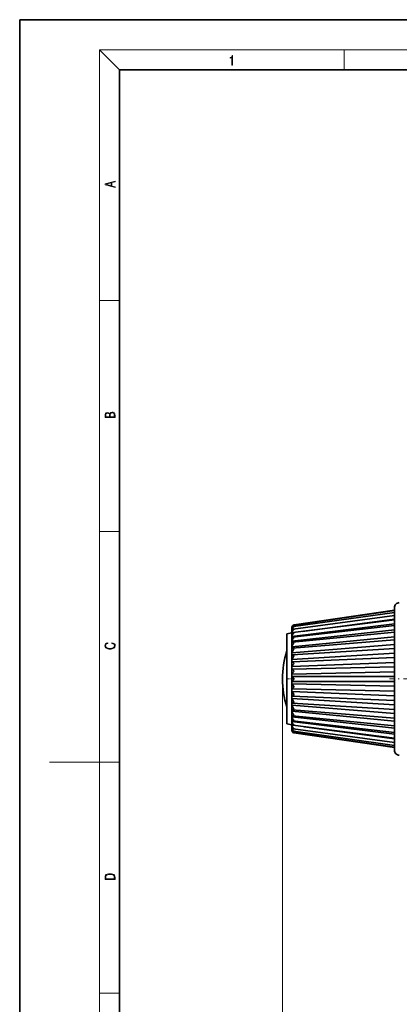
# Model space of a CAD drawing. Extents: x 0 to 210, y 0 to 297.
# Drawn here: x 0 to 76, y 100 to 297 of the extents above; entities that cross this region are included whole.
import ezdxf

# ---------------------------------------------------------------- set-up
doc = ezdxf.new("R2010")
doc.units = 0
doc.linetypes.add('DASHDOT', pattern=[18.5, 12, -3, 0.5, -3])

msp = doc.modelspace()

# ---------------------------------------------------------------- linework, layer by layer
at = {"color": 7, "lineweight": 35}
for p, q in [((210, 297), (0, 297)), ((0, 297), (0, 0)), ((200, 287), (20, 287)), ((20, 287), (20, 10)), ((75.017258, 179.379684), (75.017258, 179.408554)), ((75.017258, 150.908554), (75.017258, 179.379684)), ((54.761139, 175.116776), (75.017258, 177.842606)), ((54.824516, 175.613464), (75.017258, 178.470886)), ((54.891747, 175.899231), (75.017258, 178.826111)), ((54.928337, 175.962585), (75.017258, 178.900681)), ((54.517258, 173.625381), (75.017258, 176.185303)), ((54.517258, 175.456726), (54.517258, 175.475449)), ((54.517258, 175.455643), (54.517258, 175.344955)), ((54.517258, 175.276978), (54.517258, 175.344955)), ((54.517258, 175.25087), (54.517258, 175.276978)), ((54.650856, 173.538879), (75.017258, 175.825912)), ((54.702858, 174.420197), (75.017258, 176.954636)), ((54.944855, 175.903854), (54.891747, 175.899231)), ((56.603241, 174.657333), (75.017258, 177.137482)), ((53.517258, 174.158737), (54.517258, 174.358566)), ((53.517258, 174.140503), (53.517258, 174.158737)), ((53.517258, 156.158386), (53.517258, 174.140503)), ((54.517258, 175.250671), (54.517258, 174.99736)), ((54.517258, 172.693985), (75.017258, 174.998108)), ((54.517258, 174.930786), (54.517258, 174.99736)), ((54.517258, 174.930786), (54.532425, 174.932938)), ((54.517258, 174.830658), (54.517258, 174.930786)), ((54.517258, 174.830582), (54.517258, 174.440079)), ((54.517258, 174.376312), (54.517258, 174.440079)), ((54.517258, 174.376312), (54.60881, 174.388641)), ((54.517258, 174.204391), (54.517258, 174.376312)), ((54.517258, 174.204361), (54.517258, 173.684967)), ((54.517258, 173.625381), (54.517258, 173.684967)), ((54.517258, 173.385361), (54.517258, 173.625381)), ((54.517258, 171.602005), (75.017258, 173.601212)), ((54.517258, 173.385361), (54.517258, 172.748138)), ((54.606186, 172.49173), (75.017258, 174.480484)), ((54.517258, 172.693985), (54.517258, 172.748138)), ((54.517258, 172.391937), (54.517258, 172.693985)), ((54.517258, 172.390991), (54.517258, 171.649551)), ((54.517258, 170.372681), (75.017258, 172.024368)), ((54.517258, 171.602005), (54.517258, 171.649551)), ((54.517258, 171.243088), (54.517258, 171.602005)), ((54.569832, 171.301056), (75.017258, 172.947037)), ((54.517258, 171.242493), (54.517258, 170.412613)), ((54.517258, 170.372681), (54.517258, 170.412613)), ((54.517258, 169.964661), (54.517258, 170.372681)), ((54.517258, 169.032227), (75.017258, 170.301193)), ((54.517258, 169.964325), (54.517258, 169.06369)), ((54.524956, 168.591965), (75.017258, 169.450119)), ((54.542542, 169.991959), (75.017258, 171.258255)), ((54.517258, 169.032227), (54.517258, 169.06369)), ((54.517258, 168.583878), (54.517258, 169.032227)), ((54.517258, 168.583725), (54.517258, 167.631546)), ((54.517258, 167.609207), (75.017258, 168.468414)), ((54.517258, 167.609207), (54.517258, 167.631546)), ((54.517258, 167.123306), (54.517258, 167.609207)), ((54.517509, 167.130402), (75.017258, 167.561172)), ((54.517258, 167.130127), (54.517258, 166.146698)), ((54.517258, 166.133972), (75.017258, 166.565079)), ((54.517258, 166.133972), (54.517258, 166.146698)), ((54.517258, 165.637634), (54.517258, 166.133972)), ((54.517258, 165.634506), (54.517258, 165.637756)), ((54.517258, 165.637756), (75.017258, 165.631668)), ((54.517258, 165.634506), (54.517258, 164.640778)), ((54.517258, 164.637756), (54.517258, 164.640778)), ((54.517258, 164.141754), (54.517258, 164.637939)), ((54.517258, 164.637756), (75.017258, 164.631668)), ((54.517258, 164.141754), (75.017258, 163.698578)), ((54.517258, 164.128754), (54.517258, 164.141754)), ((54.517258, 164.128754), (54.517258, 163.145905)), ((54.517258, 162.667526), (54.517258, 163.153)), ((54.517258, 162.667526), (75.017258, 161.796661)), ((54.517258, 162.644928), (54.517258, 162.667526)), ((54.517258, 162.644928), (54.517258, 161.693909)), ((54.517258, 161.246414), (54.517258, 161.691772)), ((54.517578, 163.145569), (75.017258, 162.702744)), ((54.525307, 161.685287), (75.017258, 160.815506)), ((54.517258, 161.246414), (75.017258, 159.9664)), ((54.517258, 161.214691), (54.517258, 161.246414)), ((54.517258, 161.214691), (54.517258, 160.315781)), ((54.517258, 159.908661), (54.517258, 160.312378)), ((54.517258, 159.908661), (75.017258, 158.246811)), ((54.517258, 159.868515), (54.517258, 159.908661)), ((54.517258, 159.868515), (54.517258, 159.040848)), ((54.543167, 160.28743), (75.017258, 159.010178)), ((54.517258, 158.682816), (54.517258, 159.034317)), ((54.517258, 158.682816), (75.017258, 156.67453)), ((54.517258, 158.635071), (54.517258, 158.682816)), ((54.517258, 158.635071), (54.517258, 157.896317)), ((54.517258, 157.594986), (54.517258, 157.889801)), ((54.517258, 157.594986), (75.017258, 155.283066)), ((54.517258, 157.54068), (54.517258, 157.594986)), ((54.517258, 157.54068), (54.517258, 156.906555)), ((54.570717, 158.981277), (75.017258, 157.325226)), ((54.607315, 157.79425), (75.017258, 155.79657)), ((53.517258, 156.158386), (54.517258, 155.958557)), ((54.517258, 156.668365), (54.517258, 156.903564)), ((54.517258, 156.668365), (75.017258, 154.102081)), ((54.517258, 156.608643), (54.517258, 156.668365)), ((54.517258, 156.608643), (54.517258, 156.092682)), ((54.517258, 155.922684), (54.517258, 156.090149)), ((54.517258, 155.922684), (54.603127, 155.911102)), ((54.517258, 155.858826), (54.517258, 155.922684)), ((54.517258, 155.858826), (54.517258, 155.472031)), ((54.652199, 156.751434), (75.017258, 154.456802)), ((54.704399, 155.875), (75.017258, 153.334473)), ((56.973526, 155.591202), (75.017258, 153.156754)), ((54.517258, 155.373871), (54.517258, 155.470062)), ((54.517258, 155.373871), (54.531662, 155.371826)), ((54.517258, 155.30722), (54.517258, 155.373871)), ((54.517258, 155.30722), (54.517258, 155.057831)), ((54.517258, 155.033585), (54.517258, 155.055389)), ((54.517258, 154.965576), (54.517258, 155.033585)), ((54.517258, 154.965576), (54.517258, 154.858902)), ((54.517258, 154.841187), (54.517258, 154.858826)), ((54.76284, 155.183792), (75.017258, 152.453476)), ((54.82634, 154.692825), (75.017258, 151.832626)), ((54.893654, 154.413025), (54.944855, 154.408478)), ((54.893654, 154.413025), (75.017258, 151.485138)), ((54.926392, 154.356354), (75.017258, 151.418411))]:
    msp.add_line(p, q, dxfattribs=at)
at = {"color": 7, "lineweight": 13}
for p, q in [((20, 287), (16, 291)), ((16, 291), (204, 291)), ((16, 291), (16, 6)), ((65, 287), (65, 291)), ((16, 240.833328), (20, 240.833328)), ((16, 194.666672), (20, 194.666672)), ((52.617256, 165.158554), (52.617256, 78.196167)), ((16, 148.5), (6, 148.5)), ((16, 148.5), (20, 148.5)), ((16, 102.333336), (20, 102.333336))]:
    msp.add_line(p, q, dxfattribs=at)
at = {"color": 7, "linetype": 'DASHDOT', "lineweight": 13, "ltscale": 0.042828}
msp.add_line((53.374496, 165.158554), (55.087616, 165.158554), dxfattribs=at)
at = {"color": 7, "linetype": 'DASHDOT', "lineweight": 13, "ltscale": 0.300315}
msp.add_line((86.028305, 165.158554), (74.015709, 165.158554), dxfattribs=at)
at = {"color": 7, "lineweight": 13}
for points in [[(42.503281, 287.874939), (42.640968, 287.874939), (42.640968, 289.819305), (42.51997, 289.819305), (42.488674, 289.644073), (42.41983, 289.524445), (42.305088, 289.454926), (42.150707, 289.435425), (42.142361, 289.435425), (42.142361, 289.315826), (42.163223, 289.315826), (42.367672, 289.340851), (42.503281, 289.424316)], [(19.092789, 263.42276), (19.092789, 263.566711), (18.480827, 263.737793), (18.480827, 264.413727), (19.092789, 264.582703), (19.092789, 264.726654), (17.092789, 264.157104), (17.092789, 263.99231)], [(18.316711, 263.783691), (17.287504, 264.073669), (18.316711, 264.365753)], [(19.092787, 217.408386), (19.092787, 217.823547), (19.087223, 218.092667), (19.048281, 218.255386), (18.973177, 218.353439), (18.859129, 218.428558), (18.720047, 218.474442), (18.553148, 218.491135), (18.366779, 218.470276), (18.213789, 218.411865), (18.102522, 218.320068), (18.035763, 218.199066), (17.966223, 218.292953), (17.866083, 218.363876), (17.746473, 218.405609), (17.604609, 218.422287), (17.351479, 218.374313), (17.173454, 218.240784), (17.109476, 218.094757), (17.092787, 217.904907), (17.092787, 217.408386)], [(17.256905, 217.879868), (17.273594, 218.055115), (17.329226, 218.180283), (17.440493, 218.255386), (17.615736, 218.280426), (17.796541, 218.253311), (17.905025, 218.178207), (17.960659, 218.048859), (17.974567, 217.867355), (17.974567, 217.546082), (17.256905, 217.546082)], [(18.928671, 217.546082), (18.138683, 217.546082), (18.138683, 217.961243), (18.1665, 218.128128), (18.241604, 218.251221), (18.36956, 218.324234), (18.544804, 218.349274), (18.733955, 218.324234), (18.850784, 218.251221), (18.91198, 218.128128), (18.928669, 217.950806)], [(18.4391, 172.234772), (18.669977, 172.193054), (18.84244, 172.099167), (18.948141, 171.959396), (18.984303, 171.779984), (18.925888, 171.563004), (18.753426, 171.400284), (18.4697, 171.295975), (18.085833, 171.260513), (17.707529, 171.295975), (17.432148, 171.398193), (17.262466, 171.558838), (17.204052, 171.775803), (17.237432, 171.946884), (17.332008, 172.082489), (17.482216, 172.176361), (17.676931, 172.220169), (17.676931, 172.355774), (17.415457, 172.30571), (17.215179, 172.186798), (17.087223, 172.007385), (17.039936, 171.775803), (17.112259, 171.504593), (17.198488, 171.391937), (17.3181, 171.295975), (17.646334, 171.164536), (17.854956, 171.129074), (18.088614, 171.118637), (18.327835, 171.129074), (18.536459, 171.164536), (18.870256, 171.293884), (19.078878, 171.500427), (19.14842, 171.771637), (19.098351, 172.011551), (18.962049, 172.195145), (18.739519, 172.316147), (18.4391, 172.370377)], [(17.092787, 125.368179), (17.092787, 125.01561), (19.092787, 125.01561), (19.092787, 125.42868), (19.078878, 125.683205), (19.006556, 125.87722), (18.867474, 126.010742), (18.667196, 126.110878), (18.408503, 126.171379), (18.088614, 126.192245), (17.790979, 126.171379), (17.543413, 126.117134), (17.345917, 126.027428), (17.201271, 125.908516), (17.109476, 125.71032), (17.092787, 125.470406)], [(18.928671, 125.153297), (17.256905, 125.153297), (17.256905, 125.42868), (17.270811, 125.658165), (17.345917, 125.833412), (17.465527, 125.927292), (17.629644, 125.994049), (17.838266, 126.035774), (18.094177, 126.050377), (18.361216, 126.035774), (18.575401, 125.994049), (18.739519, 125.923119), (18.853565, 125.822983), (18.917543, 125.660255), (18.928669, 125.443283)]]:
    msp.add_lwpolyline(points, close=True, dxfattribs=at)
at = {"color": 7, "lineweight": 35}
for points in [[(54.517258, 175.344955), (54.544823, 175.515228), (54.617279, 175.664215), (54.766495, 175.819199), (54.944855, 175.903854)], [(54.891747, 175.899231), (54.733337, 175.844131), (54.602066, 175.724457), (54.540375, 175.602432), (54.517258, 175.455643)], [(54.517258, 174.99736), (54.54496, 175.170334), (54.616745, 175.327209), (54.765732, 175.503036), (54.944855, 175.613983)], [(54.824516, 175.613464), (54.691856, 175.569061), (54.583961, 175.471481), (54.517258, 175.250671)], [(54.761147, 175.116776), (54.653488, 175.082214), (54.567856, 175.005249), (54.517258, 174.830582)], [(54.517258, 174.440079), (54.545128, 174.612137), (54.616173, 174.773285), (54.765259, 174.966492), (54.944855, 175.101273)], [(54.702858, 174.420197), (54.59462, 174.378876), (54.553986, 174.336304), (54.517258, 174.204361)], [(54.517258, 173.684967), (54.545319, 173.852539), (54.615601, 174.014359), (54.765076, 174.2211), (54.944855, 174.376648)], [(54.517258, 172.748138), (54.53038, 172.853271), (54.615059, 173.066681), (54.765167, 173.282852), (54.944855, 173.455566)], [(54.944855, 173.455566), (54.742813, 173.53392), (54.650856, 173.538879)], [(54.517258, 171.649551), (54.530518, 171.746277), (54.614578, 171.950562), (54.765518, 172.171768), (54.944855, 172.357635)], [(54.944855, 172.357635), (54.70874, 172.478226), (54.606186, 172.49173)], [(54.517258, 170.412613), (54.53064, 170.498749), (54.614204, 170.689911), (54.766106, 170.91153), (54.944855, 171.106277)], [(54.517258, 169.06369), (54.530739, 169.137238), (54.613968, 169.311646), (54.766891, 169.528946), (54.944855, 169.728149)], [(54.944855, 169.728149), (54.700256, 169.920624), (54.594482, 169.979767), (54.55748, 169.991028), (54.542542, 169.991959)], [(54.944855, 171.106277), (54.700264, 171.265732), (54.594963, 171.300339), (54.569824, 171.301056)], [(54.517258, 167.631546), (54.524857, 167.673492), (54.574944, 167.78154), (54.680359, 167.940918), (54.944855, 168.25264)], [(54.944855, 168.25264), (54.6026, 168.550674), (54.543289, 168.587036), (54.529968, 168.591522), (54.524956, 168.591965)], [(54.517258, 166.146698), (54.524857, 166.176697), (54.575127, 166.265854), (54.681786, 166.410675), (54.944855, 166.711166)], [(54.944855, 165.136612), (54.615013, 165.499573), (54.533806, 165.602829), (54.520485, 165.624664), (54.517632, 165.631897), (54.517258, 165.634506)], [(54.944855, 166.711166), (54.546936, 167.105682), (54.522179, 167.127457), (54.517509, 167.130386)], [(54.517258, 164.640778), (54.51783, 164.644012), (54.522263, 164.653732), (54.557152, 164.703522), (54.944855, 165.136612)], [(54.944855, 163.562531), (54.615471, 163.950562), (54.531029, 164.08432), (54.518875, 164.116638), (54.517258, 164.128754)], [(54.517578, 163.145569), (54.519531, 163.146439), (54.528488, 163.153351), (54.585724, 163.205917), (54.944855, 163.562531)], [(54.944855, 162.022461), (54.615959, 162.427109), (54.531113, 162.584335), (54.517258, 162.644928)], [(54.525307, 161.685287), (54.531807, 161.686005), (54.549667, 161.692841), (54.629753, 161.745605), (54.944855, 162.022461)], [(54.944855, 160.549225), (54.768234, 160.746674), (54.61644, 160.961746), (54.531113, 161.13942), (54.517258, 161.214691)], [(54.944855, 159.17424), (54.767601, 159.366913), (54.616875, 159.5858), (54.531036, 159.780426), (54.517258, 159.868515)], [(54.543167, 160.28743), (54.587814, 160.296555), (54.709938, 160.36409), (54.944855, 160.549225)], [(54.944855, 157.926788), (54.767036, 158.110474), (54.617249, 158.328674), (54.530907, 158.536377), (54.517258, 158.635071)], [(54.944855, 156.833481), (54.766579, 157.004105), (54.617523, 157.21727), (54.530731, 157.43367), (54.517258, 157.54068)], [(54.570717, 158.981277), (54.64119, 158.992203), (54.81498, 159.08075), (54.944855, 159.17424)], [(54.607315, 157.79425), (54.697777, 157.804169), (54.944855, 157.926788)], [(54.944855, 155.917603), (54.766258, 156.071335), (54.617691, 156.27533), (54.545937, 156.438858), (54.517258, 156.608643)], [(54.517258, 156.092682), (54.532173, 156.002884), (54.611908, 155.905518), (54.704399, 155.875)], [(54.944855, 155.198685), (54.766098, 155.332031), (54.617722, 155.522949), (54.545593, 155.685196), (54.517258, 155.858826)], [(54.652199, 156.751434), (54.743904, 156.756226), (54.944855, 156.833481)], [(54.517258, 155.472031), (54.53788, 155.353851), (54.594673, 155.26413), (54.671967, 155.209732), (54.76284, 155.183792)], [(54.944855, 154.692047), (54.766121, 154.801956), (54.617615, 154.976196), (54.545227, 155.133484), (54.517258, 155.30722)], [(54.517258, 155.057831), (54.585175, 154.834656), (54.69339, 154.737274), (54.82634, 154.692825)], [(54.944855, 154.408478), (54.766357, 154.492477), (54.617355, 154.646637), (54.545219, 154.794327), (54.517258, 154.965576)], [(54.517258, 154.858902), (54.540466, 154.711517), (54.603294, 154.587769), (54.712326, 154.482376), (54.893654, 154.413025)]]:
    msp.add_lwpolyline(points, dxfattribs=at)
for centre, radius, start, end in [((76.017258, 179.408554), 1, 90.000003, 180.000005), ((55.017258, 175.47641), 0.5, 144.134682, 179.999995), ((55.01976, 175.475662), 0.502484, 144.233282, 180.025663), ((54.99823, 175.493271), 0.474584, 98.470277, 144.43801), ((54.886398, 175.159683), 0.458005, 82.667316, 97.765538), ((54.657227, 173.398895), 0.139757, 92.605747, 185.524716), ((54.737343, 173.933411), 0.488694, 64.911741, 94.051664), ((54.813789, 174.654938), 0.464999, 73.634658, 96.503244), ((54.608025, 172.400772), 0.090742, 91.156613, 186.146291), ((70.409363, 165.158554), 17.792106, 161.698199, 179.999995), ((54.569595, 171.24852), 0.052431, 89.751978, 186.564763), ((54.541725, 169.967392), 0.024528, 88.110021, 187.138567), ((54.524506, 168.584702), 0.007268, 86.453625, 187.624002), ((70.409363, 165.158554), 17.792106, 180.000005, 198.301774), ((54.524841, 161.692902), 0.007607, 172.387636, 273.499356), ((54.542358, 160.312637), 0.025157, 172.87497, 271.847523), ((54.570526, 159.034729), 0.053358, 173.451315, 270.207116), ((54.609245, 157.886444), 0.091969, 173.874104, 268.799708), ((54.658752, 156.892929), 0.141278, 174.497659, 267.349392), ((54.739555, 156.360764), 0.487704, 265.861046, 294.857214), ((55.017258, 154.840714), 0.5, 180.000005, 208.574897), ((55.018768, 154.841064), 0.501508, 179.986372, 208.528097), ((54.99688, 154.825592), 0.474669, 208.149062, 261.45705), ((54.815834, 155.645157), 0.464567, 263.447954, 286.118739), ((54.888397, 155.146606), 0.458029, 262.213199, 277.080793), ((76.017258, 150.908554), 1, 179.999995, 269.999997)]:
    msp.add_arc(centre, radius, start, end, dxfattribs=at)

doc.saveas('drawing.dxf')
